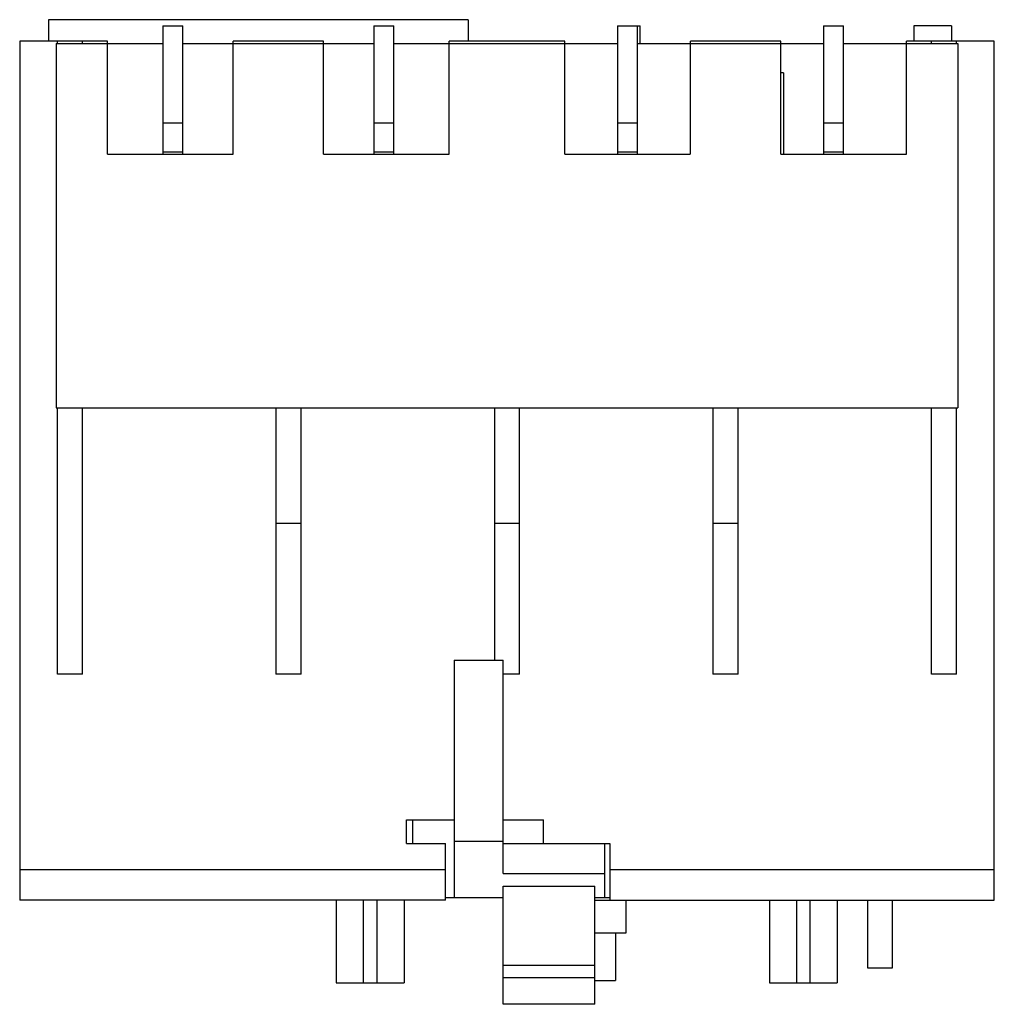
# Model space of a CAD drawing. Units: millimetres. Extents: x 5.8 to 44.6, y 15.3 to 54.5.
import ezdxf

# ---------------------------------------------------------------- set-up
doc = ezdxf.new("R2010")
doc.units = ezdxf.units.MM
doc.header["$LTSCALE"] = 4.521541
doc.layers.get('0').update_dxf_attribs({"linetype": 'CONTINUOUS'})

msp = doc.modelspace()

# ---------------------------------------------------------------- linework, layer by layer
at = {"color": 7}
for p, q in [((6.952, 54.452), (6.952, 53.602)), ((23.652, 54.452), (6.952, 54.452)), ((11.502, 54.209), (11.502, 49.102)), ((11.502, 54.209), (12.302, 54.209)), ((12.302, 49.102), (12.302, 54.209)), ((19.902, 54.209), (19.902, 49.102)), ((19.902, 54.209), (20.702, 54.209)), ((20.702, 49.102), (20.702, 54.209)), ((23.652, 54.452), (23.652, 53.602)), ((29.602, 54.209), (29.602, 49.102)), ((29.602, 54.209), (30.502, 54.209)), ((30.402, 49.102), (30.402, 54.209)), ((30.502, 53.502), (30.502, 54.209)), ((37.802, 54.209), (37.802, 49.102)), ((37.802, 54.209), (38.602, 54.209)), ((38.602, 49.102), (38.602, 54.209)), ((41.402, 54.202), (41.402, 53.602)), ((42.902, 54.202), (41.402, 54.202)), ((42.902, 54.202), (42.902, 53.602)), ((5.802, 53.602), (5.802, 19.402)), ((9.302, 53.602), (5.802, 53.602)), ((7.252, 53.502), (7.252, 39.002)), ((7.252, 53.502), (11.502, 53.502)), ((7.302, 53.502), (7.302, 53.602)), ((8.302, 53.502), (8.302, 53.602)), ((9.302, 49.102), (9.302, 53.602)), ((12.302, 53.502), (19.902, 53.502)), ((14.302, 49.102), (14.302, 53.602)), ((17.902, 53.602), (14.302, 53.602)), ((17.902, 49.102), (17.902, 53.602)), ((20.702, 53.502), (29.602, 53.502)), ((22.902, 49.102), (22.902, 53.602)), ((27.502, 53.602), (22.902, 53.602)), ((27.502, 49.102), (27.502, 53.602)), ((30.402, 53.502), (37.802, 53.502)), ((32.493, 53.502), (32.493, 49.102)), ((32.502, 53.502), (32.502, 53.602)), ((36.102, 53.602), (32.502, 53.602)), ((36.102, 49.102), (36.102, 53.602)), ((38.602, 53.502), (43.152, 53.502)), ((41.102, 49.102), (41.102, 53.602)), ((44.602, 53.602), (41.102, 53.602)), ((42.102, 53.502), (42.102, 53.602)), ((43.102, 53.502), (43.102, 53.602)), ((43.152, 53.502), (43.152, 39.002)), ((44.602, 19.402), (44.602, 53.602)), ((36.21, 52.332), (36.102, 52.332)), ((36.21, 52.332), (36.21, 49.102)), ((12.302, 50.333), (11.502, 50.333)), ((20.702, 50.333), (19.902, 50.333)), ((30.402, 50.333), (29.602, 50.333)), ((38.602, 50.333), (37.802, 50.333)), ((9.302, 49.102), (14.302, 49.102)), ((12.302, 49.176), (11.502, 49.176)), ((17.902, 49.102), (22.902, 49.102)), ((20.702, 49.176), (19.902, 49.176)), ((27.502, 49.102), (32.493, 49.102)), ((30.402, 49.176), (29.602, 49.176)), ((36.102, 49.102), (41.102, 49.102)), ((38.602, 49.176), (37.802, 49.176)), ((7.252, 39.002), (43.152, 39.002)), ((7.302, 28.402), (7.302, 39.002)), ((8.302, 28.402), (8.302, 39.002)), ((16.002, 39.002), (16.002, 28.402)), ((17.002, 28.402), (17.002, 39.002)), ((24.702, 39.002), (24.702, 28.952)), ((25.702, 28.402), (25.702, 39.002)), ((33.402, 39.002), (33.402, 28.402)), ((34.402, 28.402), (34.402, 39.002)), ((42.102, 28.402), (42.102, 39.002)), ((43.102, 28.402), (43.102, 39.002)), ((16.002, 34.402), (17.002, 34.402)), ((24.702, 34.402), (25.702, 34.402)), ((33.402, 34.402), (34.402, 34.402)), ((23.102, 28.952), (25.052, 28.952)), ((23.102, 28.952), (23.102, 19.502)), ((25.052, 20.455), (25.052, 28.952)), ((8.302, 28.402), (7.302, 28.402)), ((17.002, 28.402), (16.002, 28.402)), ((25.702, 28.402), (25.052, 28.402)), ((34.402, 28.402), (33.402, 28.402)), ((43.102, 28.402), (42.102, 28.402)), ((21.202, 22.602), (23.102, 22.602)), ((21.202, 21.652), (21.202, 22.602)), ((21.452, 21.652), (21.452, 22.602)), ((25.052, 22.602), (26.652, 22.602)), ((26.652, 21.652), (26.652, 22.602)), ((21.202, 21.652), (22.752, 21.652)), ((22.752, 19.402), (22.752, 21.652)), ((23.102, 21.748), (25.052, 21.748)), ((25.052, 21.652), (29.302, 21.652)), ((29.102, 19.502), (29.102, 21.652)), ((29.302, 21.652), (29.302, 19.402)), ((22.752, 20.602), (5.802, 20.602)), ((25.052, 20.455), (29.102, 20.455)), ((44.602, 20.602), (29.302, 20.602)), ((25.052, 19.959), (28.702, 19.959)), ((25.052, 15.252), (25.052, 19.959)), ((28.702, 15.252), (28.702, 19.959)), ((22.752, 19.402), (5.802, 19.402)), ((18.402, 19.402), (18.402, 16.102)), ((19.477, 19.402), (19.477, 16.102)), ((20.027, 16.102), (20.027, 19.402)), ((21.102, 19.402), (21.102, 16.102)), ((22.752, 19.502), (25.052, 19.502)), ((28.702, 19.502), (29.302, 19.502)), ((28.702, 19.402), (44.602, 19.402)), ((29.952, 18.102), (29.952, 19.402)), ((35.652, 19.402), (35.652, 16.102)), ((36.727, 19.402), (36.727, 16.102)), ((37.277, 16.102), (37.277, 19.402)), ((38.352, 19.402), (38.352, 16.102)), ((39.552, 19.402), (39.552, 16.702)), ((40.552, 16.702), (40.552, 19.402)), ((28.702, 18.102), (29.952, 18.102)), ((29.523, 18.102), (29.523, 16.202)), ((28.702, 16.802), (25.052, 16.802)), ((39.552, 16.702), (40.552, 16.702)), ((18.402, 16.102), (21.102, 16.102)), ((28.702, 16.302), (25.052, 16.302)), ((28.702, 16.202), (29.523, 16.202)), ((35.652, 16.102), (38.352, 16.102)), ((28.702, 15.252), (25.052, 15.252))]:
    msp.add_line(p, q, dxfattribs=at)

doc.saveas('drawing.dxf')
